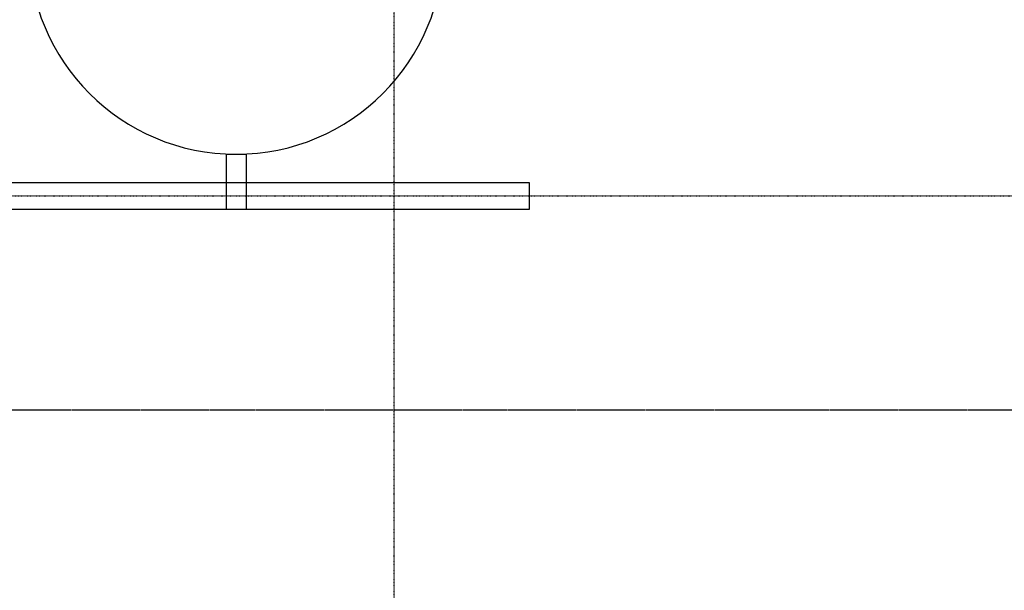
# Model space of a CAD drawing. Extents: x -5680 to 74317, y -900 to 65572.
# Drawn here: x 5540 to 9906, y 19851 to 22382 of the extents above; entities that cross this region are included whole.
import ezdxf

# ---------------------------------------------------------------- set-up
doc = ezdxf.new("R2010")
doc.units = 0
doc.linetypes.add('X-3031-HOME-F$0$EDG-1DOT-2', pattern=[5, 2, -1.4, 0.2, -1.4])
doc.linetypes.add('X-3031-HOME-F$0$EDG-DASH-3', pattern=[4.5, 3, -1.5])
for name, color, linetype in [('L67', 11, 'CONTINUOUS'), ('L70', 133, 'X-3031-HOME-F$0$EDG-1DOT-2'), ('L75', 8, 'CONTINUOUS'), ('L79', 31, 'X-3031-HOME-F$0$EDG-DASH-3'), ('X-XREF', 7, 'CONTINUOUS')]:
    doc.layers.add(name, color=color, linetype=linetype)

# ---------------------------------------------------------------- blocks, each defined once
blk = doc.blocks.new('X-3031-HOME-F')
at = {"layer": 'L67'}
blk.add_arc((6500, 22705), 920, 180, 0, dxfattribs=at)
at = {"layer": 'L70'}
for p, q in [((7200, -450), (7200, 34080.5)), ((-2136.3, 21600), (32516.6, 21600))]:
    blk.add_line(p, q, dxfattribs=at)
at = {"layer": 'L75'}
for p, q in [((6455, 21785), (6455, 21540)), ((6455, 21785), (6545, 21785)), ((6545, 21785), (6545, 21540)), ((3940, 21660), (7800, 21660)), ((7800, 21660), (7800, 21540)), ((7800, 21540), (4060, 21540))]:
    blk.add_line(p, q, dxfattribs=at)
at = {"layer": 'L79'}
blk.add_line((13500, 20650), (4550, 20650), dxfattribs=at)

msp = doc.modelspace()

# ---------------------------------------------------------------- block references
at = {"layer": 'X-XREF'}
msp.add_blockref('X-3031-HOME-F', (0, 0), dxfattribs=at)

doc.saveas('drawing.dxf')
